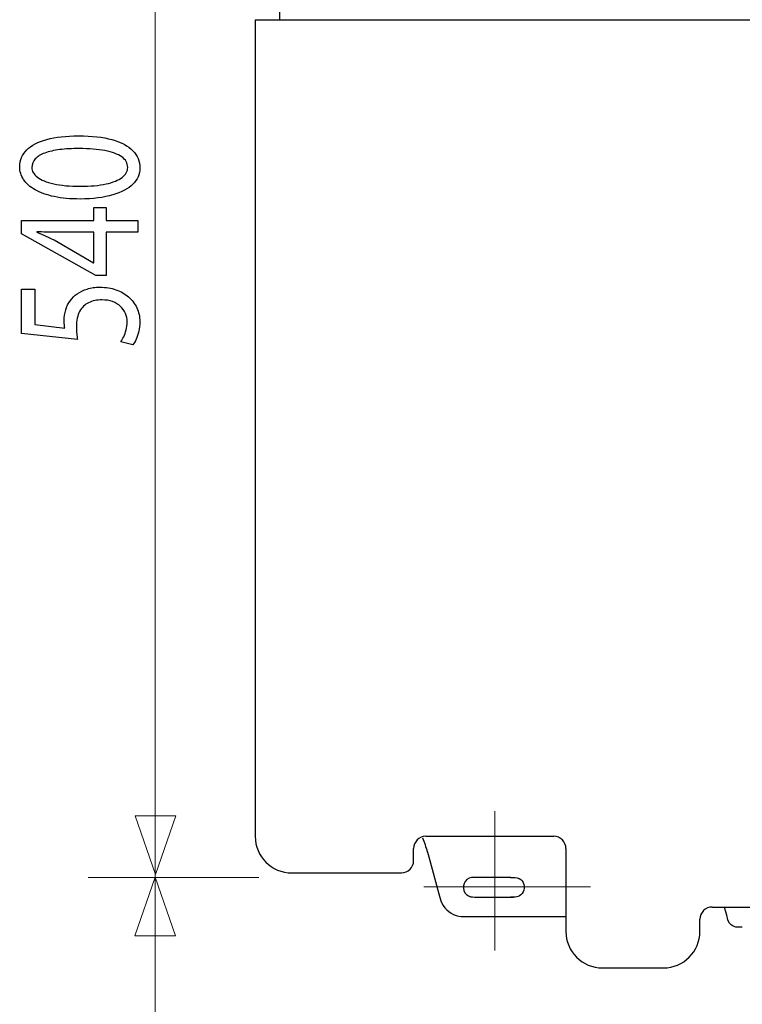
# Model space of a CAD drawing. Units: millimetres. Extents: x -92 to 92, y -42 to 42.
# Drawn here: x 13 to 29, y -6 to 16 of the extents above; entities that cross this region are included whole.
import ezdxf
from ezdxf.lldxf.tags import DXFTag

# ---------------------------------------------------------------- set-up
doc = ezdxf.new("R2010")
doc.units = ezdxf.units.MM
doc.header["$MEASUREMENT"] = 0
doc.layers.add('CURVE', color=7, linetype='Continuous')
tags = doc.linetypes.add('New Line26', pattern=[1.2, 0.5, -0.3, 0.1, -0.3]).pattern_tags.tags
tags[10:11] = [DXFTag(74, 4), DXFTag(75, 0), DXFTag(340, '0'), DXFTag(46, 1.0), DXFTag(50, 0.0), DXFTag(44, 0.0), DXFTag(45, 0.0)]
tags[8:9] = [DXFTag(74, 4), DXFTag(75, 0), DXFTag(340, '0'), DXFTag(46, 1.0), DXFTag(50, 0.0), DXFTag(44, 0.0), DXFTag(45, 0.0)]
tags[6:7] = [DXFTag(74, 4), DXFTag(75, 0), DXFTag(340, '0'), DXFTag(46, 1.0), DXFTag(50, 0.0), DXFTag(44, 0.0), DXFTag(45, 0.0)]
tags[4:5] = [DXFTag(74, 4), DXFTag(75, 0), DXFTag(340, '0'), DXFTag(46, 1.0), DXFTag(50, 0.0), DXFTag(44, 0.0), DXFTag(45, 0.0)]
tags = doc.linetypes.add('New Line27', pattern=[1.2, 0.5, -0.3, 0.1, -0.3]).pattern_tags.tags
tags[10:11] = [DXFTag(74, 4), DXFTag(75, 0), DXFTag(340, '0'), DXFTag(46, 1.0), DXFTag(50, 0.0), DXFTag(44, 0.0), DXFTag(45, 0.0)]
tags[8:9] = [DXFTag(74, 4), DXFTag(75, 0), DXFTag(340, '0'), DXFTag(46, 1.0), DXFTag(50, 0.0), DXFTag(44, 0.0), DXFTag(45, 0.0)]
tags[6:7] = [DXFTag(74, 4), DXFTag(75, 0), DXFTag(340, '0'), DXFTag(46, 1.0), DXFTag(50, 0.0), DXFTag(44, 0.0), DXFTag(45, 0.0)]
tags[4:5] = [DXFTag(74, 4), DXFTag(75, 0), DXFTag(340, '0'), DXFTag(46, 1.0), DXFTag(50, 0.0), DXFTag(44, 0.0), DXFTag(45, 0.0)]

msp = doc.modelspace()

# ---------------------------------------------------------------- linework, layer by layer
at = {"layer": 'CURVE', "color": 250, "lineweight": 15}
for points in [[(16.421, -32.9278), (16.421, -32.9278), (16.421, 33.262), (16.421, 33.262)], [(14.9711, -2.9818), (14.9711, -2.9818), (18.6688, -2.9818), (18.6688, -2.9818)]]:
    msp.add_open_spline(points, degree=3, dxfattribs=at)
at = {"layer": 'CURVE', "color": 250, "lineweight": 30}
for points in [[(19.1264, 15.6279), (19.1264, 15.6279), (19.1264, 24.0771), (19.1264, 24.0771)], [(18.5928, 15.6287), (18.5928, 15.6287), (18.5928, -2.0886), (18.5928, -2.0886)], [(18.5928, 15.6287), (18.5928, 15.6287), (45.3011, 15.6287), (45.3011, 15.6287)], [(18.5928, -2.0886), (18.5928, -2.5267), (18.948, -2.8819), (19.3861, -2.8819)], [(22.2949, -2.0886), (22.1489, -2.0886), (22.0305, -2.207), (22.0305, -2.353)], [(22.3342, -2.4312), (22.3031, -2.3261), (22.2727, -2.2254), (22.231, -2.1266)], [(22.2949, -2.0886), (22.2949, -2.0886), (25.0715, -2.0886), (25.0715, -2.0886)], [(25.336, -2.353), (25.336, -2.207), (25.2176, -2.0886), (25.0715, -2.0886)], [(22.0305, -2.6175), (22.0305, -2.6175), (22.0305, -2.353), (22.0305, -2.353)], [(22.3212, -2.3971), (22.3212, -2.3971), (22.3354, -2.4347), (22.3354, -2.4347)], [(25.336, -2.353), (25.336, -2.353), (25.336, -4.1512), (25.336, -4.1512)], [(21.7661, -2.8819), (21.9121, -2.8819), (22.0305, -2.7635), (22.0305, -2.6175)], [(19.3861, -2.8819), (19.3861, -2.8819), (21.7661, -2.8819), (21.7661, -2.8819)], [(24.1348, -2.9819), (24.1348, -2.9819), (24.2368, -2.9819), (24.2368, -2.9819)], [(24.2368, -3.4056), (24.2368, -3.4056), (24.1348, -3.4056), (24.1348, -3.4056)], [(28.5092, -3.6223), (28.3632, -3.6223), (28.2448, -3.7407), (28.2448, -3.8868)], [(28.5092, -3.6223), (28.5092, -3.6223), (35.4283, -3.6223), (35.4283, -3.6223)], [(28.2448, -4.1512), (28.2448, -4.1512), (28.2448, -3.8868), (28.2448, -3.8868)], [(25.336, -4.1512), (25.336, -4.5893), (25.6911, -4.9445), (26.1293, -4.9445)], [(27.4515, -4.9445), (27.8896, -4.9445), (28.2448, -4.5893), (28.2448, -4.1512)], [(26.1293, -4.9445), (26.1293, -4.9445), (27.4515, -4.9445), (27.4515, -4.9445)]]:
    msp.add_open_spline(points, degree=3, dxfattribs=at)
at = {"layer": 'CURVE', "color": 250}
for points, knots in [([(13.4823, 12.4454), (13.4823, 12.3425), (13.5108, 12.2483), (13.5678, 12.1624), (13.5678, 12.1624), (13.6246, 12.0765), (13.7081, 12.0025), (13.8193, 11.9394), (13.8193, 11.9394), (13.9305, 11.8762), (14.0677, 11.8276), (14.2307, 11.7929), (14.2307, 11.7929), (14.3937, 11.7588), (14.5812, 11.7412), (14.794, 11.7407), (14.794, 11.7407), (15.0728, 11.7438), (15.3082, 11.7732), (15.501, 11.8297), (15.501, 11.8297), (15.6937, 11.8861), (15.8399, 11.9642), (15.9396, 12.0635), (15.9396, 12.0635), (16.039, 12.1629), (16.0895, 12.2788), (16.0902, 12.4112), (16.0902, 12.4112), (16.0895, 12.5597), (16.0377, 12.686), (15.9356, 12.7905), (15.9356, 12.7905), (15.8334, 12.8951), (15.6833, 12.9748), (15.4854, 13.0296), (15.4854, 13.0296), (15.2876, 13.0849), (15.0457, 13.1124), (14.7591, 13.1129), (14.7591, 13.1129), (14.4907, 13.1124), (14.2611, 13.086), (14.071, 13.0338), (14.071, 13.0338), (13.8807, 12.9814), (13.7353, 12.9054), (13.635, 12.8061), (13.635, 12.8061), (13.5341, 12.7067), (13.483, 12.5867), (13.4823, 12.4454)], [0, 0, 0, 0, 0.0714286, 0.0714286, 0.0714286, 0.0714286, 0.1428571, 0.1428571, 0.1428571, 0.1428571, 0.2142857, 0.2142857, 0.2142857, 0.2142857, 0.2857143, 0.2857143, 0.2857143, 0.2857143, 0.3571429, 0.3571429, 0.3571429, 0.3571429, 0.4285714, 0.4285714, 0.4285714, 0.4285714, 0.5, 0.5, 0.5, 0.5, 0.5714286, 0.5714286, 0.5714286, 0.5714286, 0.6428571, 0.6428571, 0.6428571, 0.6428571, 0.7142857, 0.7142857, 0.7142857, 0.7142857, 0.7857143, 0.7857143, 0.7857143, 0.7857143, 0.8571429, 0.8571429, 0.8571429, 0.8571429, 1, 1, 1, 1]), ([(13.7462, 12.4267), (13.7469, 12.4982), (13.7708, 12.5597), (13.8193, 12.6115), (13.8193, 12.6115), (13.8678, 12.6632), (13.937, 12.7057), (14.0276, 12.7388), (14.0276, 12.7388), (14.1176, 12.7719), (14.2262, 12.7967), (14.3517, 12.8128), (14.3517, 12.8128), (14.4778, 12.8288), (14.6188, 12.8366), (14.7746, 12.8366), (14.7746, 12.8366), (14.9906, 12.8366), (15.1769, 12.8216), (15.3335, 12.7915), (15.3335, 12.7915), (15.4906, 12.7621), (15.6115, 12.7165), (15.697, 12.656), (15.697, 12.656), (15.7823, 12.5955), (15.825, 12.5189), (15.8263, 12.4267), (15.8263, 12.4267), (15.8256, 12.3435), (15.7856, 12.2715), (15.7053, 12.21), (15.7053, 12.21), (15.6252, 12.1489), (15.5087, 12.1018), (15.3561, 12.0682), (15.3561, 12.0682), (15.2028, 12.0346), (15.0172, 12.0175), (14.7979, 12.017), (14.7979, 12.017), (14.5683, 12.0175), (14.3762, 12.0356), (14.2197, 12.0708), (14.2197, 12.0708), (14.0638, 12.106), (13.9461, 12.1541), (13.8659, 12.2156), (13.8659, 12.2156), (13.7863, 12.2772), (13.7462, 12.3476), (13.7462, 12.4267)], [0, 0, 0, 0, 0.0714286, 0.0714286, 0.0714286, 0.0714286, 0.1428571, 0.1428571, 0.1428571, 0.1428571, 0.2142857, 0.2142857, 0.2142857, 0.2142857, 0.2857143, 0.2857143, 0.2857143, 0.2857143, 0.3571429, 0.3571429, 0.3571429, 0.3571429, 0.4285714, 0.4285714, 0.4285714, 0.4285714, 0.5, 0.5, 0.5, 0.5, 0.5714286, 0.5714286, 0.5714286, 0.5714286, 0.6428571, 0.6428571, 0.6428571, 0.6428571, 0.7142857, 0.7142857, 0.7142857, 0.7142857, 0.7857143, 0.7857143, 0.7857143, 0.7857143, 0.8571429, 0.8571429, 0.8571429, 0.8571429, 1, 1, 1, 1]), ([(16.0475, 11.2781), (16.0475, 11.2781), (15.3568, 11.2781), (15.3568, 11.2781), (15.3568, 11.2781), (15.3568, 11.2781), (15.3568, 11.5605), (15.3568, 11.5605), (15.3568, 11.5605), (15.3568, 11.5605), (15.0929, 11.5605), (15.0929, 11.5605), (15.0929, 11.5605), (15.0929, 11.5605), (15.0929, 11.2781), (15.0929, 11.2781), (15.0929, 11.2781), (15.0929, 11.2781), (13.525, 11.2781), (13.525, 11.2781), (13.525, 11.2781), (13.525, 11.2781), (13.525, 10.9832), (13.525, 10.9832), (13.525, 10.9832), (13.525, 10.9832), (15.1355, 10.0829), (15.1355, 10.0829), (15.1355, 10.0829), (15.1355, 10.0829), (15.3568, 10.0829), (15.3568, 10.0829), (15.3568, 10.0829), (15.3568, 10.0829), (15.3568, 11.0204), (15.3568, 11.0204), (15.3568, 11.0204), (15.3568, 11.0204), (16.0475, 11.0204), (16.0475, 11.0204), (16.0475, 11.0204), (16.0475, 11.0204), (16.0475, 11.2781), (16.0475, 11.2781)], [0, 0, 0, 0, 0.0833333, 0.0833333, 0.0833333, 0.0833333, 0.1666667, 0.1666667, 0.1666667, 0.1666667, 0.25, 0.25, 0.25, 0.25, 0.3333333, 0.3333333, 0.3333333, 0.3333333, 0.4166667, 0.4166667, 0.4166667, 0.4166667, 0.5, 0.5, 0.5, 0.5, 0.5833333, 0.5833333, 0.5833333, 0.5833333, 0.6666667, 0.6666667, 0.6666667, 0.6666667, 0.75, 0.75, 0.75, 0.75, 0.8333333, 0.8333333, 0.8333333, 0.8333333, 1, 1, 1, 1]), ([(15.0929, 10.3591), (15.0929, 10.3591), (15.0851, 10.3591), (15.0851, 10.3591), (15.0851, 10.3591), (15.0851, 10.3591), (14.2275, 10.8527), (14.2275, 10.8527), (14.2275, 10.8527), (14.1698, 10.8802), (14.1117, 10.9076), (14.0528, 10.9345), (14.0528, 10.9345), (13.9933, 10.9609), (13.9274, 10.9898), (13.855, 11.0204), (13.855, 11.0204), (13.855, 11.0204), (13.855, 11.0297), (13.855, 11.0297), (13.855, 11.0297), (13.9868, 11.0235), (14.1189, 11.0204), (14.2507, 11.0204), (14.2507, 11.0204), (14.2507, 11.0204), (15.0929, 11.0204), (15.0929, 11.0204), (15.0929, 11.0204), (15.0929, 11.0204), (15.0929, 10.3591), (15.0929, 10.3591)], [0, 0, 0, 0, 0.1111111, 0.1111111, 0.1111111, 0.1111111, 0.2222222, 0.2222222, 0.2222222, 0.2222222, 0.3333333, 0.3333333, 0.3333333, 0.3333333, 0.4444444, 0.4444444, 0.4444444, 0.4444444, 0.5555556, 0.5555556, 0.5555556, 0.5555556, 0.6666667, 0.6666667, 0.6666667, 0.6666667, 0.7777778, 0.7777778, 0.7777778, 0.7777778, 1, 1, 1, 1]), ([(13.525, 9.7879), (13.525, 9.7879), (13.525, 8.8223), (13.525, 8.8223), (13.525, 8.8223), (13.525, 8.8223), (14.7359, 8.692), (14.7359, 8.692), (14.7359, 8.692), (14.7294, 8.7292), (14.7241, 8.7706), (14.7196, 8.8172), (14.7196, 8.8172), (14.7152, 8.8632), (14.7126, 8.916), (14.7126, 8.9744), (14.7126, 8.9744), (14.7132, 9.1079), (14.7372, 9.2172), (14.7837, 9.302), (14.7837, 9.302), (14.8309, 9.3874), (14.8956, 9.4505), (14.9784, 9.4914), (14.9784, 9.4914), (15.0618, 9.5322), (15.1582, 9.5524), (15.2675, 9.5519), (15.2675, 9.5519), (15.3522, 9.5524), (15.4279, 9.5401), (15.4951, 9.5147), (15.4951, 9.5147), (15.563, 9.4898), (15.62, 9.4551), (15.6679, 9.4112), (15.6679, 9.4112), (15.7151, 9.3672), (15.7512, 9.3165), (15.7765, 9.259), (15.7765, 9.259), (15.8017, 9.2016), (15.8147, 9.1411), (15.8147, 9.0769), (15.8147, 9.0769), (15.814, 9.0143), (15.8069, 8.9553), (15.7921, 8.9), (15.7921, 8.9), (15.7778, 8.8446), (15.7603, 8.795), (15.739, 8.751), (15.739, 8.751), (15.7177, 8.7069), (15.6963, 8.6707), (15.675, 8.6423), (15.675, 8.6423), (15.675, 8.6423), (15.935, 8.574), (15.935, 8.574), (15.935, 8.574), (15.9615, 8.6076), (15.9861, 8.6495), (16.01, 8.6998), (16.01, 8.6998), (16.0333, 8.7499), (16.0521, 8.8068), (16.0669, 8.8705), (16.0669, 8.8705), (16.0818, 8.9346), (16.0895, 9.0035), (16.0902, 9.0769), (16.0902, 9.0769), (16.0895, 9.1871), (16.0675, 9.2875), (16.0249, 9.3791), (16.0249, 9.3791), (15.9822, 9.4707), (15.922, 9.5498), (15.8443, 9.6166), (15.8443, 9.6166), (15.7668, 9.6838), (15.6757, 9.7357), (15.5715, 9.7724), (15.5715, 9.7724), (15.4667, 9.8091), (15.3522, 9.8277), (15.2286, 9.8283), (15.2286, 9.8283), (15.124, 9.8277), (15.0294, 9.8142), (14.946, 9.7884), (14.946, 9.7884), (14.8625, 9.7625), (14.7907, 9.7284), (14.73, 9.6849), (14.73, 9.6849), (14.6693, 9.6414), (14.6208, 9.5928), (14.5845, 9.5395), (14.5845, 9.5395), (14.5366, 9.4769), (14.5017, 9.4092), (14.4803, 9.3351), (14.4803, 9.3351), (14.459, 9.2611), (14.448, 9.1845), (14.4487, 9.1048), (14.4487, 9.1048), (14.4487, 9.0686), (14.4493, 9.0376), (14.4513, 9.0122), (14.4513, 9.0122), (14.4532, 8.9869), (14.4564, 8.9631), (14.4603, 8.9403), (14.4603, 8.9403), (14.4603, 8.9403), (13.8122, 9.0179), (13.8122, 9.0179), (13.8122, 9.0179), (13.8122, 9.0179), (13.8122, 9.7879), (13.8122, 9.7879), (13.8122, 9.7879), (13.8122, 9.7879), (13.525, 9.7879), (13.525, 9.7879)], [0, 0, 0, 0, 0.030303, 0.030303, 0.030303, 0.030303, 0.0606061, 0.0606061, 0.0606061, 0.0606061, 0.0909091, 0.0909091, 0.0909091, 0.0909091, 0.1212121, 0.1212121, 0.1212121, 0.1212121, 0.1515152, 0.1515152, 0.1515152, 0.1515152, 0.1818182, 0.1818182, 0.1818182, 0.1818182, 0.2121212, 0.2121212, 0.2121212, 0.2121212, 0.2424242, 0.2424242, 0.2424242, 0.2424242, 0.2727273, 0.2727273, 0.2727273, 0.2727273, 0.3030303, 0.3030303, 0.3030303, 0.3030303, 0.3333333, 0.3333333, 0.3333333, 0.3333333, 0.3636364, 0.3636364, 0.3636364, 0.3636364, 0.3939394, 0.3939394, 0.3939394, 0.3939394, 0.4242424, 0.4242424, 0.4242424, 0.4242424, 0.4545455, 0.4545455, 0.4545455, 0.4545455, 0.4848485, 0.4848485, 0.4848485, 0.4848485, 0.5151515, 0.5151515, 0.5151515, 0.5151515, 0.5454545, 0.5454545, 0.5454545, 0.5454545, 0.5757576, 0.5757576, 0.5757576, 0.5757576, 0.6060606, 0.6060606, 0.6060606, 0.6060606, 0.6363636, 0.6363636, 0.6363636, 0.6363636, 0.6666667, 0.6666667, 0.6666667, 0.6666667, 0.6969697, 0.6969697, 0.6969697, 0.6969697, 0.7272727, 0.7272727, 0.7272727, 0.7272727, 0.7575758, 0.7575758, 0.7575758, 0.7575758, 0.7878788, 0.7878788, 0.7878788, 0.7878788, 0.8181818, 0.8181818, 0.8181818, 0.8181818, 0.8484848, 0.8484848, 0.8484848, 0.8484848, 0.8787879, 0.8787879, 0.8787879, 0.8787879, 0.9090909, 0.9090909, 0.9090909, 0.9090909, 0.9393939, 0.9393939, 0.9393939, 0.9393939, 1, 1, 1, 1])]:
    msp.add_open_spline(points, degree=3, knots=knots, dxfattribs=at)
at = {"layer": 'CURVE', "color": 250, "lineweight": 9}
for points in [[(16.8721, -1.6461), (16.8721, -1.6461), (16.8721, -1.6461), (16.8721, -1.6461), (16.8721, -1.6461), (16.8721, -1.6461), (16.8721, -1.6461), (16.8721, -1.6461), (16.8721, -1.6461), (16.8721, -1.6461), (16.4287, -2.9189), (16.4287, -2.9189), (16.4287, -2.9189), (16.4287, -2.9189), (15.9853, -1.6461), (15.9853, -1.6461), (15.9853, -1.6461), (15.9853, -1.6461), (15.9853, -1.6461), (15.9853, -1.6461), (15.9853, -1.6461), (15.9853, -1.6461), (15.9853, -1.6461), (15.9853, -1.6461), (15.9853, -1.6461), (15.9853, -1.6461), (16.8721, -1.6461), (16.8721, -1.6461)], [(16.8649, -4.25), (16.8649, -4.25), (16.8649, -4.25), (16.8649, -4.25), (16.8649, -4.25), (16.8649, -4.25), (16.8649, -4.25), (16.8649, -4.25), (16.8649, -4.25), (16.8649, -4.25), (16.4215, -2.9772), (16.4215, -2.9772), (16.4215, -2.9772), (16.4215, -2.9772), (15.9781, -4.25), (15.9781, -4.25), (15.9781, -4.25), (15.9781, -4.25), (15.9781, -4.25), (15.9781, -4.25), (15.9781, -4.25), (15.9781, -4.25), (15.9781, -4.25), (15.9781, -4.25), (15.9781, -4.25), (15.9781, -4.25), (16.8649, -4.25), (16.8649, -4.25)]]:
    msp.add_open_spline(points, degree=3, knots=[0, 0, 0, 0, 0.125, 0.125, 0.125, 0.125, 0.25, 0.25, 0.25, 0.25, 0.375, 0.375, 0.375, 0.375, 0.5, 0.5, 0.5, 0.5, 0.625, 0.625, 0.625, 0.625, 0.75, 0.75, 0.75, 0.75, 1, 1, 1, 1], dxfattribs=at)
at = {"layer": 'CURVE', "color": 250, "linetype": 'New Line26', "lineweight": 15}
msp.add_open_spline([(23.791, -1.5456), (23.791, -1.5456), (23.791, -4.5639), (23.791, -4.5639)], degree=3, dxfattribs=at)
at = {"layer": 'CURVE', "color": 250, "lineweight": 30}
for points, knots in [([(22.3347, -2.4312), (22.3347, -2.4312), (22.3623, -2.5335), (22.3623, -2.5335), (22.3623, -2.5335), (22.3623, -2.5335), (22.5769, -3.3346), (22.5769, -3.3346)], [0, 0, 0, 0, 0.3333333, 0.3333333, 0.3333333, 0.3333333, 1, 1, 1, 1]), ([(24.1414, -2.9822), (24.1414, -2.9822), (23.3986, -2.9819), (23.3986, -2.9819), (23.3986, -2.9819), (23.3199, -2.9819), (23.2521, -2.9767), (23.1885, -3.0268), (23.1885, -3.0268), (23.0689, -3.1215), (23.0881, -3.3144), (23.2245, -3.3833), (23.2245, -3.3833), (23.2803, -3.4116), (23.3359, -3.4057), (23.3986, -3.4057), (23.3986, -3.4057), (23.3986, -3.4057), (24.1951, -3.4057), (24.1951, -3.4057)], [0, 0, 0, 0, 0.1666667, 0.1666667, 0.1666667, 0.1666667, 0.3333333, 0.3333333, 0.3333333, 0.3333333, 0.5, 0.5, 0.5, 0.5, 0.6666667, 0.6666667, 0.6666667, 0.6666667, 1, 1, 1, 1]), ([(24.2368, -2.9819), (24.2928, -2.9826), (24.3496, -3.0145), (24.385, -3.0563), (24.385, -3.0563), (24.4612, -3.1468), (24.4472, -3.2869), (24.3546, -3.3601), (24.3546, -3.3601), (24.3201, -3.3872), (24.2801, -3.401), (24.2368, -3.4056)], [0, 0, 0, 0, 0.25, 0.25, 0.25, 0.25, 0.5, 0.5, 0.5, 0.5, 1, 1, 1, 1]), ([(22.5769, -3.3346), (22.595, -3.4036), (22.6102, -3.473), (22.6422, -3.5368), (22.6422, -3.5368), (22.7145, -3.6816), (22.8524, -3.7873), (23.011, -3.8198), (23.011, -3.8198), (23.0808, -3.834), (23.1518, -3.8304), (23.2233, -3.8304), (23.2233, -3.8304), (23.2233, -3.8304), (24.0558, -3.8304), (25.3498, -3.8304)], [0, 0, 0, 0, 0.2, 0.2, 0.2, 0.2, 0.4, 0.4, 0.4, 0.4, 0.6, 0.6, 0.6, 0.6, 1, 1, 1, 1]), ([(28.8583, -3.9217), (28.8583, -3.9217), (28.8526, -3.904), (28.8526, -3.904), (28.8526, -3.904), (28.8526, -3.904), (28.825, -3.8017), (28.825, -3.8017), (28.825, -3.8017), (28.825, -3.8017), (28.7801, -3.6331), (28.7801, -3.6331), (28.7801, -3.6331), (28.7801, -3.6331), (28.7783, -3.628), (28.7783, -3.628)], [0, 0, 0, 0, 0.2, 0.2, 0.2, 0.2, 0.4, 0.4, 0.4, 0.4, 0.6, 0.6, 0.6, 0.6, 1, 1, 1, 1]), ([(29.1638, -4.0616), (29.1235, -4.0616), (29.0657, -4.0665), (29.0207, -4.0581), (29.0207, -4.0581), (28.947, -4.0451), (28.8836, -3.9925), (28.8583, -3.9217)], [0, 0, 0, 0, 0.3333333, 0.3333333, 0.3333333, 0.3333333, 1, 1, 1, 1])]:
    msp.add_open_spline(points, degree=3, knots=knots, dxfattribs=at)
at = {"layer": 'CURVE', "color": 250, "linetype": 'New Line27', "lineweight": 15}
msp.add_open_spline([(22.2532, -3.1876), (22.2532, -3.1876), (25.8696, -3.1876), (25.8696, -3.1876)], degree=3, dxfattribs=at)

doc.saveas('drawing.dxf')
